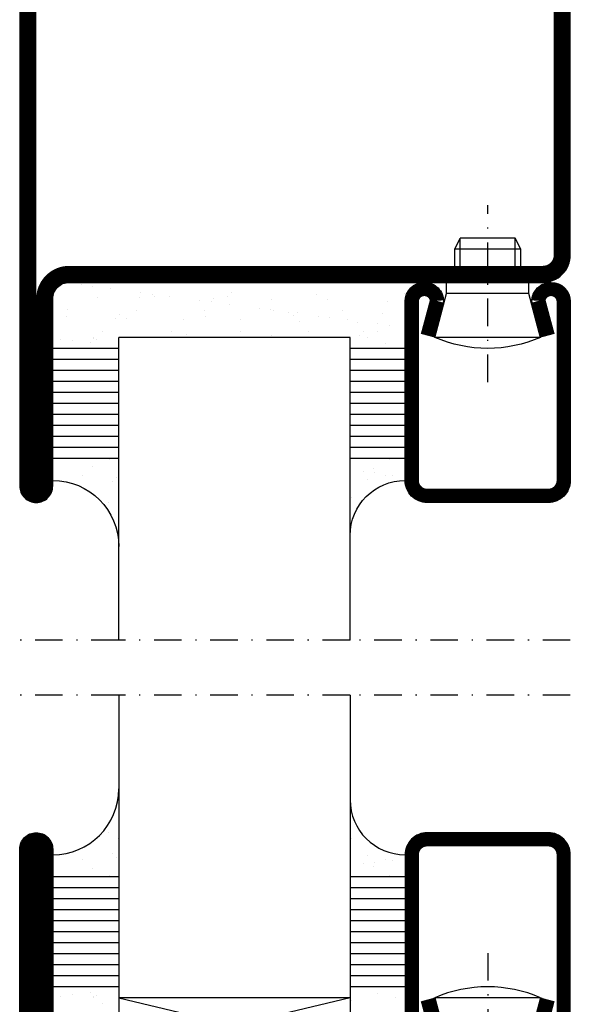
# Model space of a CAD drawing. Extents: x -20 to 1640, y -20 to 1170.
# Drawn here: x 75 to 125, y 409 to 499 of the extents above; entities that cross this region are included whole.
import ezdxf

# ---------------------------------------------------------------- set-up
doc = ezdxf.new("R2010")
doc.units = 0
doc.header["$LTSCALE"] = 5
doc.header["$MEASUREMENT"] = 0
doc.linetypes.add('DASHDOT', pattern=[1, 0.5, -0.25, 0, -0.25])
doc.layers.get('0').update_dxf_attribs({"linetype": 'CONTINUOUS'})
for name, color, linetype in [('CENTRUM', 3, 'DASHDOT'), ('GLAS_MED_FOGNING', 2, 'CONTINUOUS'), ('SPKONTUR', 7, 'CONTINUOUS'), ('STALPROFIL', 1, 'CONTINUOUS')]:
    doc.layers.add(name, color=color, linetype=linetype)

# ---------------------------------------------------------------- blocks, each defined once
blk = doc.blocks.new('SP35022')
at = {"layer": 'SPKONTUR'}
blk.add_lwpolyline([(-48.5, -45, -0.414214), (-50, -43.5), (-50, 0), (-50, 43.5, -0.414214), (-48.5, 45), (-48.499, 45, -0.414214), (-47, 43.501), (-47, 26.5, 0.414214), (-45.5, 25), (-2.5, 25, -0.414214), (0, 22.5), (0, 0), (0, -22.5, -0.414214), (-2.5, -25), (-45.5, -25, 0.414214), (-47, -26.5), (-47, -43.501, -0.414214), (-48.499, -45)], format="xyb", dxfattribs=at)
at = {"layer": 'STALPROFIL', "const_width": 1.5}
blk.add_lwpolyline([(-48.5, -44.25, -0.414214), (-49.25, -43.5), (-49.25, 43.5, -0.414214), (-48.499, 44.25, -0.414214), (-47.75, 43.501), (-47.75, 26.5, 0.414214), (-45.5, 24.25), (-2.5, 24.25, -0.414214), (-0.75, 22.5), (-0.75, -22.5, -0.414214), (-2.5, -24.25), (-45.5, -24.25, 0.414214), (-47.75, -26.5), (-47.75, -43.501, -0.414214)], format="xyb", close=True, dxfattribs=at)
blk = doc.blocks.new('SP35021')
at = {"layer": 'SPKONTUR'}
blk.add_lwpolyline([(-47, 43.501), (-47, 26.5, 0.414214), (-45.5, 25), (-2.5, 25, -0.414214), (0, 22.5), (0, -22.5, -0.414214), (-2.5, -25), (-47.5, -25, -0.414214), (-50, -22.5), (-50, 43.5, -0.414214), (-48.5, 45), (-48.499, 45, -0.414214)], format="xyb", close=True, dxfattribs=at)
at = {"layer": 'STALPROFIL', "const_width": 1.5}
blk.add_lwpolyline([(-47.75, 43.501), (-47.75, 26.5, 0.414214), (-45.5, 24.25), (-2.5, 24.25, -0.414214), (-0.75, 22.5), (-0.75, -22.5, -0.414214), (-2.5, -24.25), (-47.5, -24.25, -0.414214), (-49.25, -22.5), (-49.25, 43.5, -0.414214), (-48.499, 44.25, -0.414214)], format="xyb", close=True, dxfattribs=at)
blk = doc.blocks.new('*X7')
at = {"color": 0}
for p, q in [((-43.583, 30.51), (-43.583, 30.51)), ((-16.761, 30.592), (-16.761, 30.592)), ((-46.25, 30.159), (-46.25, 30.159)), ((-45.209, 30.296), (-45.209, 30.296)), ((-43.293, 29.993), (-43.293, 29.993)), ((-43.257, 30.119), (-43.257, 30.119)), ((-43.032, 30.185), (-43.032, 30.185)), ((-34.885, 29.712), (-34.885, 29.712)), ((-27.133, 29.873), (-27.133, 29.873)), ((-19.13, 29.805), (-19.13, 29.805)), ((-18.38, 30.038), (-18.38, 30.038)), ((-42.45, 29.455), (-42.45, 29.455)), ((-36.221, 29.467), (-36.221, 29.467)), ((-29.993, 29.478), (-29.993, 29.478)), ((-23.765, 29.489), (-23.765, 29.489)), ((-18.762, 29.467), (-18.762, 29.467)), ((-17.536, 29.501), (-17.536, 29.501)), ((-17.489, 28.767), (-17.489, 28.767)), ((-16.447, 28.904), (-16.447, 28.904)), ((-45.73, 28.116), (-45.73, 28.116)), ((-41.266, 28.295), (-41.266, 28.295)), ((-40.898, 27.957), (-40.898, 27.957)), ((-40.328, 28.31), (-40.328, 28.31)), ((-35.093, 28.377), (-35.093, 28.377)), ((-33.145, 28.118), (-33.145, 28.118)), ((-29.976, 28.352), (-29.976, 28.352)), ((-25.143, 28.049), (-25.143, 28.049)), ((-24.575, 28.547), (-24.575, 28.547)), ((-22.872, 28.059), (-22.872, 28.059)), ((-21.831, 28.196), (-21.831, 28.196)), ((-20.205, 28.41), (-20.205, 28.41)), ((-19.339, 28.614), (-19.339, 28.614)), ((-17.022, 27.872), (-17.022, 27.872)), ((-45.642, 27.51), (-45.642, 27.51)), ((-39.413, 27.521), (-39.413, 27.521)), ((-33.185, 27.532), (-33.185, 27.532)), ((-30.972, 26.992), (-30.972, 26.992)), ((-28.256, 27.35), (-28.256, 27.35)), ((-27.215, 27.487), (-27.215, 27.487)), ((-26.957, 27.544), (-26.957, 27.544)), ((-25.589, 27.701), (-25.589, 27.701)), ((-24.774, 27.712), (-24.774, 27.712)), ((-20.729, 27.555), (-20.729, 27.555)), ((-46.91, 26.202), (-46.91, 26.202)), ((-42.906, 26.332), (-42.906, 26.332)), ((-39.158, 26.363), (-39.158, 26.363)), ((-37.982, 26.069), (-37.982, 26.069)), ((-37.79, 26.307), (-37.79, 26.307)), ((-36.356, 26.283), (-36.356, 26.283)), ((-33.639, 26.641), (-33.639, 26.641)), ((-32.598, 26.778), (-32.598, 26.778)), ((-32.388, 26.502), (-32.388, 26.502)), ((-31.155, 26.294), (-31.155, 26.294)), ((-30.786, 25.956), (-30.786, 25.956)), ((-27.153, 26.569), (-27.153, 26.569)), ((-23.034, 26.117), (-23.034, 26.117)), ((-22.037, 26.544), (-22.037, 26.544)), ((-16.635, 26.739), (-16.635, 26.739)), ((-15.031, 26.048), (-15.031, 26.048)), ((-44.406, 25.224), (-44.406, 25.224)), ((-43.365, 25.361), (-43.365, 25.361)), ((-41.739, 25.575), (-41.739, 25.575)), ((-39.023, 25.932), (-39.023, 25.932)), ((-14.662, 25.711), (-14.662, 25.711)), ((-29.221, 25.007), (-29.221, 25.007)), ((-22.993, 25.018), (-22.993, 25.018)), ((-16.765, 25.03), (-16.765, 25.03))]:
    blk.add_line(p, q, dxfattribs=at)
blk = doc.blocks.new('*X2')
at = {"color": 0}
for p, q in [((-41.015, 46.383), (-41.015, 46.383)), ((-41.91, 45.029), (-41.91, 45.029)), ((-41.067, 44.491), (-41.067, 44.491)), ((-41.54, 43.074), (-41.54, 43.074)), ((-44.259, 42.546), (-44.259, 42.546)), ((-41.171, 42.737), (-41.171, 42.737)), ((-43.41, 41.746), (-43.41, 41.746)), ((-41.888, 41.09), (-41.888, 41.09))]:
    blk.add_line(p, q, dxfattribs=at)
blk = doc.blocks.new('*X3')
at = {"color": 0}
for p, q in [((-34.839, 44.503), (-34.839, 44.503)), ((-33.788, 42.156), (-33.788, 42.156)), ((-33.419, 42.898), (-33.419, 42.898)), ((-32.747, 42.294), (-32.747, 42.294)), ((-31.803, 42.568), (-31.803, 42.568)), ((-31.121, 42.508), (-31.121, 42.508)), ((-32.892, 41.916), (-32.892, 41.916)), ((-31.428, 41.074), (-31.428, 41.074))]:
    blk.add_line(p, q, dxfattribs=at)
blk = doc.blocks.new('GLAS21-6X5')
at = {"layer": 'GLAS_MED_FOGNING'}
for p, q in [((9, 49), (9, 30)), ((30, 49), (30, 30)), ((9, 41), (3, 41)), ((35, 41), (30, 41)), ((9, 40), (3, 40)), ((35, 40), (30, 40)), ((9, 39), (3, 39)), ((35, 39), (30, 39)), ((9, 38), (3, 38)), ((35, 38), (30, 38)), ((9, 37), (3, 37)), ((35, 37), (30, 37)), ((9, 36), (3, 36)), ((35, 36), (30, 36)), ((9, 35), (3, 35)), ((35, 35), (30, 35)), ((9, 34), (3, 34)), ((35, 34), (30, 34)), ((9, 33), (3, 33)), ((35, 33), (30, 33)), ((9, 32), (3, 32)), ((35, 32), (30, 32)), ((9, 31), (3, 31)), ((35, 31), (30, 31)), ((30, 30), (9, 30))]:
    blk.add_line(p, q, dxfattribs=at)
for centre, radius, start, end in [((3, 49), 6, 270, 0), ((35, 48), 5, 180, 270)]:
    blk.add_arc(centre, radius, start, end, dxfattribs=at)
for name, p in [('*X2', (50, 0)), ('*X3', (65, 0)), ('*X7', (50, 0))]:
    blk.add_blockref(name, p, dxfattribs=at)
blk = doc.blocks.new('SP40020')
at = {"layer": 'CENTRUM'}
blk.add_line((-13, 34.067), (-13, 18), dxfattribs=at)
at = {"layer": 'GLAS_MED_FOGNING'}
for p, q in [((-8.196, 30), (-17.804, 30)), ((-17.804, 30), (-16.732, 26)), ((-8.196, 30), (-9.268, 26)), ((-9.268, 26), (-16.732, 26)), ((-16.732, 26), (-16.732, 25)), ((-9.268, 26), (-9.268, 25)), ((-16, 23.5), (-16, 22)), ((-15.5, 23.5), (-15.5, 21)), ((-10.5, 23.5), (-10.5, 21)), ((-10, 23.5), (-10, 22)), ((-10, 22), (-16, 22)), ((-16, 22), (-15.5, 21)), ((-10, 22), (-10.5, 21)), ((-10.5, 21), (-15.5, 21))]:
    blk.add_line(p, q, dxfattribs=at)
blk.add_arc((-13, 18.928), 12.069, 66.54451, 113.45549, dxfattribs=at)
blk = doc.blocks.new('SP41520')
at = {"layer": 'SPKONTUR'}
blk.add_lwpolyline([(-2.629, 30), (-3.5, 26.75, 0.41423), (-1.75, 25, 0.414213), (0, 26.75), (0, 43, 0.414214), (-2, 45), (-7.5, 45), (-13, 45, 0.414214), (-15, 43), (-15, 26.75, 0.414213), (-13.25, 25, 0.41423), (-11.5, 26.75), (-12.371, 30)], format="xyb", dxfattribs=at)
at = {"layer": 'STALPROFIL', "const_width": 1.25}
blk.add_lwpolyline([(-2.025, 29.838), (-2.873, 26.677, 0.395246), (-1.75, 25.625, 0.414213), (-0.625, 26.75), (-0.625, 43, 0.414214), (-2, 44.375), (-13, 44.375, 0.414214), (-14.375, 43), (-14.375, 26.75, 0.414213), (-13.25, 25.625, 0.395246), (-12.127, 26.677), (-12.975, 29.838)], format="xyb", dxfattribs=at)
at = {"layer": 'GLAS_MED_FOGNING'}
blk.add_blockref('SP40020', (5.5, 0), dxfattribs=at)
blk = doc.blocks.new('50_SP41520')
at = {"layer": 'CENTRUM'}
blk.add_lwpolyline([(0, 57.5), (-20, 57.5), (-41, 57.5), (-50, 57.5)], dxfattribs=at)
at = {"layer": 'GLAS_MED_FOGNING'}
for p, q in [((-41, 57.5), (-41, 49)), ((-20, 57.5), (-20, 49))]:
    blk.add_line(p, q, dxfattribs=at)
for name, p in [('GLAS21-6X5', (-50, 0)), ('SP41520', (0, 0))]:
    blk.add_blockref(name, p)
blk = doc.blocks.new('*X4')
at = {"color": 0}
for p, q in [((-43.583, 30.51), (-43.583, 30.51)), ((-46.25, 30.159), (-46.25, 30.159)), ((-45.209, 30.296), (-45.209, 30.296)), ((-43.293, 29.993), (-43.293, 29.993)), ((-43.257, 30.119), (-43.257, 30.119)), ((-43.032, 30.185), (-43.032, 30.185)), ((-42.45, 29.455), (-42.45, 29.455)), ((-45.73, 28.116), (-45.73, 28.116)), ((-41.266, 28.295), (-41.266, 28.295)), ((-45.642, 27.51), (-45.642, 27.51)), ((-46.91, 26.202), (-46.91, 26.202)), ((-42.906, 26.332), (-42.906, 26.332)), ((-44.406, 25.224), (-44.406, 25.224)), ((-43.365, 25.361), (-43.365, 25.361)), ((-41.739, 25.575), (-41.739, 25.575))]:
    blk.add_line(p, q, dxfattribs=at)
blk = doc.blocks.new('*X5')
at = {"color": 0}
for p, q in [((-34.885, 29.712), (-34.885, 29.712)), ((-32.514, 30.355), (-32.514, 30.355)), ((-30.836, 30.015), (-30.836, 30.015)), ((-33.145, 28.118), (-33.145, 28.118)), ((-33.185, 27.532), (-33.185, 27.532)), ((-30.972, 26.992), (-30.972, 26.992)), ((-33.639, 26.641), (-33.639, 26.641)), ((-32.598, 26.778), (-32.598, 26.778)), ((-32.388, 26.502), (-32.388, 26.502)), ((-31.155, 26.294), (-31.155, 26.294)), ((-30.786, 25.956), (-30.786, 25.956)), ((-29.221, 25.007), (-29.221, 25.007))]:
    blk.add_line(p, q, dxfattribs=at)
blk = doc.blocks.new('GLAS21-6X5DK')
at = {"layer": 'GLAS_MED_FOGNING'}
for p, q in [((9, 49), (9, 30)), ((30, 49), (30, 30)), ((9, 41), (3, 41)), ((35, 41), (30, 41)), ((9, 40), (3, 40)), ((35, 40), (30, 40)), ((9, 39), (3, 39)), ((35, 39), (30, 39)), ((9, 38), (3, 38)), ((35, 38), (30, 38)), ((9, 37), (3, 37)), ((35, 37), (30, 37)), ((9, 36), (3, 36)), ((35, 36), (30, 36)), ((9, 35), (3, 35)), ((35, 35), (30, 35)), ((9, 34), (3, 34)), ((35, 34), (30, 34)), ((9, 33), (3, 33)), ((35, 33), (30, 33)), ((9, 32), (3, 32)), ((35, 32), (30, 32)), ((9, 31), (3, 31)), ((35, 31), (30, 31)), ((30, 30), (9, 25)), ((9, 30), (30, 25)), ((30, 30), (9, 30)), ((9, 30), (9, 25)), ((30, 30), (30, 25))]:
    blk.add_line(p, q, dxfattribs=at)
for centre, radius, start, end in [((3, 49), 6, 270, 0), ((35, 48), 5, 180, 270)]:
    blk.add_arc(centre, radius, start, end, dxfattribs=at)
for name, p in [('*X2', (50, 0)), ('*X3', (65, 0)), ('*X4', (50, 0)), ('*X5', (65, 0))]:
    blk.add_blockref(name, p, dxfattribs=at)
blk = doc.blocks.new('50_SP41520DK')
at = {"layer": 'CENTRUM'}
blk.add_lwpolyline([(0, 57.5), (-20, 57.5), (-41, 57.5), (-50, 57.5)], dxfattribs=at)
at = {"layer": 'GLAS_MED_FOGNING'}
for p, q in [((-41, 57.5), (-41, 49)), ((-20, 57.5), (-20, 49))]:
    blk.add_line(p, q, dxfattribs=at)
for name, p in [('GLAS21-6X5DK', (-50, 0)), ('SP41520', (0, 0))]:
    blk.add_blockref(name, p)

msp = doc.modelspace()

# ---------------------------------------------------------------- block references
at = {"xscale": -1, "rotation": 180}
for name in ['SP35021', '50_SP41520']:
    msp.add_blockref(name, (125, 500), dxfattribs=at)
msp.add_blockref('50_SP41520DK', (125, 380))
at = {"layer": 'GLAS_MED_FOGNING'}
msp.add_blockref('SP35022', (125, 380), dxfattribs=at)

doc.saveas('drawing.dxf')
